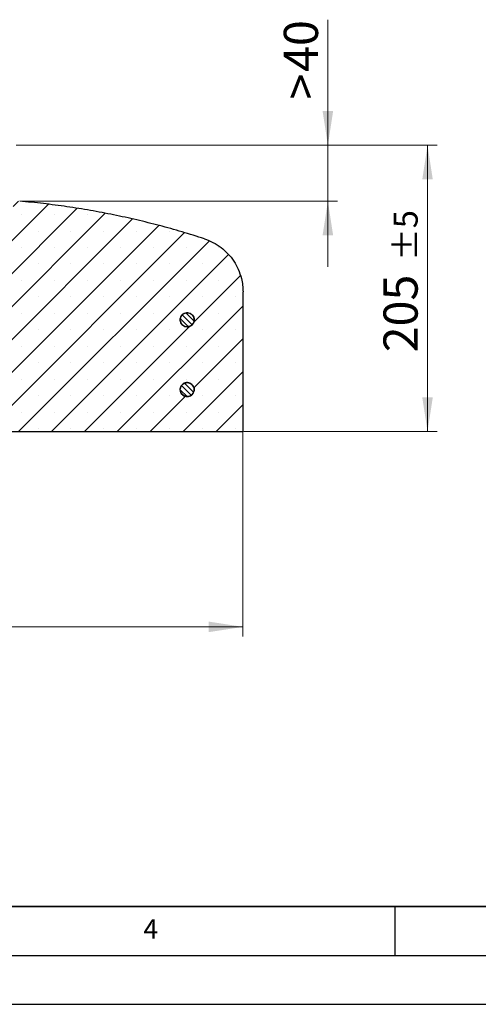
# Model space of a CAD drawing. Units: millimetres. Extents: x 0 to 420, y 0 to 297.
# Drawn here: x 177 to 224, y 0 to 101 of the extents above; entities that cross this region are included whole.
import ezdxf

# ---------------------------------------------------------------- set-up
doc = ezdxf.new("R2010")
doc.units = ezdxf.units.MM
doc.layers.add('LINIEN-DICK', color=7, linetype='Continuous', lineweight=35)
doc.layers.add('LINIEN-DÜNN', color=7, linetype='Continuous')
doc.layers.add('VORLAGE_TEXT', color=7, linetype='Continuous')
doc.styles.add('SLDTEXTSTYLE0', font='TXT', dxfattribs={"width": 0.605})
doc.dimstyles.new('SLDDIMSTYLE1', dxfattribs={"dimtxt": 3.5, "dimasz": 3.5, "dimexe": 0, "dimexo": 0.0625, "dimgap": 0.875, "dimtad": 1, "dimlfac": 7, "dimrnd": 1e-09, "dimzin": 12, "dimdsep": 46, "dimtxsty": 'SLDTEXTSTYLE0', "dimsah": 1, "dimcen": 0.09, "dimadec": 0, "dimazin": 3, "dimtfac": 1, "dimtdec": 3, "dimtmove": 0, "dimatfit": 0, "dimfxl": 1, "dimfrac": 2, "dimtolj": 1, "dimtzin": 12, "dimarcsym": 0})
doc.dimstyles.new('SLDDIMSTYLE2', dxfattribs={"dimtxt": 3.5, "dimasz": 3.5, "dimexe": 0, "dimexo": 0.0625, "dimgap": 0.875, "dimtad": 1, "dimlfac": 7, "dimrnd": 1e-09, "dimzin": 12, "dimdsep": 46, "dimtxsty": 'SLDTEXTSTYLE0', "dimsah": 1, "dimcen": 0.09, "dimadec": 0, "dimazin": 3, "dimtol": 1, "dimtp": 5, "dimtm": 5, "dimtfac": 1, "dimtdec": 0, "dimtofl": 0, "dimtmove": 0, "dimatfit": 3, "dimfxl": 1, "dimfrac": 2, "dimtolj": 1, "dimarcsym": 0})
doc.dimstyles.new('SLDDIMSTYLE4', dxfattribs={"dimtxt": 3.5, "dimasz": 3.5, "dimexe": 0, "dimexo": 0.0625, "dimgap": 0.875, "dimtad": 1, "dimdec": 0, "dimlfac": 7, "dimrnd": 1e-09, "dimzin": 12, "dimdsep": 46, "dimtxsty": 'SLDTEXTSTYLE0', "dimsah": 1, "dimcen": 0.09, "dimadec": 0, "dimazin": 3, "dimtfac": 1, "dimtdec": 3, "dimtofl": 0, "dimtmove": 0, "dimatfit": 3, "dimfxl": 1, "dimfrac": 2, "dimtolj": 1, "dimtzin": 12, "dimarcsym": 0})

# ---------------------------------------------------------------- blocks, each defined once
blk = doc.blocks.new('_D_1')
at = {"color": 7, "linetype": 'Continuous', "lineweight": 0}
for p, q in [((208.15, 87.92), (208.15, 100.77)), ((176.26, 87.92), (209.15, 87.92)), ((208.15, 87.92), (208.15, 82.2)), ((176.71, 82.2), (209.15, 82.2)), ((208.15, 82.2), (208.15, 75.47))]:
    blk.add_line(p, q, dxfattribs=at)
at = {"color": 7, "linetype": 'Continuous', "lineweight": 18}
for points in [[(208.15, 87.92), (208.69, 91.42), (207.61, 91.42)], [(208.15, 82.2), (207.61, 78.7), (208.69, 78.7)]]:
    blk.add_solid(points, dxfattribs=at)
at = {"color": 7, "linetype": 'Continuous', "lineweight": 18, "char_height": 3.5, "attachment_point": 1, "rotation": 90, "style": 'SLDTEXTSTYLE0'}
for s, insert in [('40', (203.64, 95.43)), ('>', (203.64, 92.62))]:
    blk.add_mtext(s, dxfattribs=dict(at, insert=insert))
blk = doc.blocks.new('_D_2')
at = {"color": 7, "linetype": 'Continuous', "lineweight": 0}
for p, q in [((176.26, 87.92), (219.35, 87.92)), ((218.35, 87.92), (218.35, 58.63)), ((199.56, 58.63), (219.35, 58.63))]:
    blk.add_line(p, q, dxfattribs=at)
at = {"color": 7, "linetype": 'Continuous', "lineweight": 18}
for points in [[(218.35, 87.92), (217.81, 84.42), (218.89, 84.42)], [(218.35, 58.63), (218.89, 62.13), (217.81, 62.13)]]:
    blk.add_solid(points, dxfattribs=at)
at = {"color": 7, "linetype": 'Continuous', "lineweight": 18, "attachment_point": 1, "rotation": 90, "style": 'SLDTEXTSTYLE0'}
for s, insert, char_height in [('±5', (214.89, 76.09), 2.45), ('205', (213.84, 66.73), 3.5)]:
    blk.add_mtext(s, dxfattribs=dict(at, insert=insert, char_height=char_height))
blk = doc.blocks.new('_D_6')
at = {"color": 7, "linetype": 'Continuous', "lineweight": 0}
for p, q in [((49.46, 58.53), (49.46, 37.63)), ((199.46, 58.53), (199.46, 37.63)), ((49.46, 38.63), (199.46, 38.63))]:
    blk.add_line(p, q, dxfattribs=at)
at = {"color": 7, "linetype": 'Continuous', "lineweight": 18}
for points in [[(49.46, 38.63), (52.96, 38.09), (52.96, 39.17)], [(199.46, 38.63), (195.96, 39.17), (195.96, 38.09)]]:
    blk.add_solid(points, dxfattribs=at)
at = {"color": 7, "linetype": 'Continuous', "lineweight": 18, "char_height": 3.5, "attachment_point": 1, "style": 'SLDTEXTSTYLE0'}
for s, insert in [('%%c', (116.57, 43.14)), ('1050', (121.67, 43.15))]:
    blk.add_mtext(s, dxfattribs=dict(at, insert=insert))

msp = doc.modelspace()

# ---------------------------------------------------------------- hatches: boundary and pattern name
at = {"linetype": 'Continuous', "lineweight": 18}
h = msp.add_hatch(dxfattribs=at)
h.set_pattern_fill('SACNCR', style=0)
edge = h.paths.add_edge_path(flags=0)
edge.add_spline(control_points=[(173.6739, 69.6216), (173.6635, 69.583), (173.6464, 69.5456), (173.6238, 69.5126), (173.6013, 69.4796), (173.5727, 69.45), (173.5405, 69.4263), (173.5083, 69.4026), (173.4716, 69.3842), (173.4334, 69.3725), (173.4094, 69.3651), (173.3844, 69.3603), (173.3594, 69.3582)], knot_values=[0, 0, 0, 0, 0.00083943, 0.00083943, 0.00083943, 0.00167886, 0.00167886, 0.00167886, 0.00251829, 0.00251829, 0.00251829, 0.00304118, 0.00304118, 0.00304118, 0.00304118], weights=[1, 1, 1, 1, 1, 1, 1, 1, 1, 1, 1, 1, 1], degree=3, periodic=0)
edge.add_spline(control_points=[(173.3594, 69.3582), (173.3422, 69.3566), (173.3249, 69.3563), (173.3077, 69.3573), (173.2678, 69.3595), (173.2277, 69.3687), (173.1908, 69.384), (173.166, 69.3942), (173.1422, 69.4074), (173.1203, 69.423)], knot_values=[0.00131855, 0.00131855, 0.00131855, 0.00131855, 0.00167886, 0.00167886, 0.00167886, 0.00251829, 0.00251829, 0.00251829, 0.00307807, 0.00307807, 0.00307807, 0.00307807], weights=[1, 1, 1, 1, 1, 1, 1, 1, 1, 1], degree=3, periodic=0)
edge.add_spline(control_points=[(173.1203, 69.423), (173.0708, 69.4583), (173.0217, 69.4942), (172.973, 69.5306)], knot_values=[0.00003625, 0.00003625, 0.00003625, 0.00003625, 0.00131317, 0.00131317, 0.00131317, 0.00131317], weights=[1, 1, 1, 1], degree=3, periodic=0)
edge.add_spline(control_points=[(172.973, 69.5306), (172.2837, 70.0413), (171.6719, 70.6758), (171.1867, 71.3833), (170.6939, 72.102), (170.3183, 72.9157), (170.0912, 73.7569), (169.9495, 74.2817), (169.8626, 74.8242), (169.8333, 75.367)], knot_values=[0.00028433, 0.00028433, 0.00028433, 0.00028433, 0.01829954, 0.01829954, 0.01829954, 0.03659908, 0.03659908, 0.03659908, 0.04791324, 0.04791324, 0.04791324, 0.04791324], weights=[1, 1, 1, 1, 1, 1, 1, 1, 1, 1], degree=3, periodic=0)
edge.add_spline(control_points=[(169.8333, 75.367), (169.832, 75.3908), (169.8287, 75.4147), (169.8235, 75.438), (169.8129, 75.4848), (169.7942, 75.5304), (169.7687, 75.5711), (169.7433, 75.6117), (169.7105, 75.6486), (169.6731, 75.6785), (169.6356, 75.7085), (169.5925, 75.7324), (169.5472, 75.7483), (169.5019, 75.7642), (169.4533, 75.7725), (169.4053, 75.7725)], knot_values=[0, 0, 0, 0, 0.00050164, 0.00050164, 0.00050164, 0.00151988, 0.00151988, 0.00151988, 0.00253812, 0.00253812, 0.00253812, 0.00355635, 0.00355635, 0.00355635, 0.00457459, 0.00457459, 0.00457459, 0.00457459], weights=[1, 1, 1, 1, 1, 1, 1, 1, 1, 1, 1, 1, 1, 1, 1, 1], degree=3, periodic=0)
edge.add_line((169.4053, 75.7725), (167.322, 75.7725))
edge.add_line((167.322, 75.7725), (167.322, 58.6296))
edge.add_line((167.322, 58.6296), (199.4648, 58.6296))
edge.add_line((199.4648, 58.6296), (199.4648, 72.915))
edge.add_spline(control_points=[(199.4648, 72.915), (199.4648, 73.3805), (199.4071, 73.8494), (199.2942, 74.301), (199.1391, 74.9214), (198.8747, 75.5237), (198.5229, 76.0578), (198.1712, 76.592), (197.7223, 77.0727), (197.2136, 77.4603), (196.7049, 77.8479), (196.1223, 78.153), (195.5139, 78.3504)], knot_values=[0.0000002, 0.0000002, 0.0000002, 0.0000002, 0.00977542, 0.00977542, 0.00977542, 0.02329755, 0.02329755, 0.02329755, 0.03681969, 0.03681969, 0.03681969, 0.05034118, 0.05034118, 0.05034118, 0.05034118], weights=[1, 1, 1, 1, 1, 1, 1, 1, 1, 1, 1, 1, 1], degree=3, periodic=0)
edge.add_spline(control_points=[(195.5139, 78.3504), (189.3964, 80.3351), (183.0142, 81.6349), (176.6077, 82.201)], knot_values=[0.00000064, 0.00000064, 0.00000064, 0.00000064, 0.13506139, 0.13506139, 0.13506139, 0.13506139], weights=[1, 1, 1, 1], degree=3, periodic=0)
edge.add_line((176.6077, 82.201), (175.957, 82.201))
edge.add_spline(control_points=[(175.957, 82.201), (175.887, 80.1966), (175.817, 78.1922), (175.747, 76.1879)], knot_values=[0.0000002, 0.0000002, 0.0000002, 0.0000002, 0.04211803, 0.04211803, 0.04211803, 0.04211803], weights=[1, 1, 1, 1], degree=3, periodic=0)
edge.add_spline(control_points=[(175.747, 76.1879), (175.7462, 76.1644), (175.7434, 76.1409), (175.7388, 76.1178)], knot_values=[0.00002462, 0.00002462, 0.00002462, 0.00002462, 0.00051808, 0.00051808, 0.00051808, 0.00051808], weights=[1, 1, 1, 1], degree=3, periodic=0)
edge.add_spline(control_points=[(175.7388, 76.1178), (175.7295, 76.0708), (175.7119, 76.0247), (175.6876, 75.9834), (175.6632, 75.9421), (175.6314, 75.9044), (175.5947, 75.8734), (175.5698, 75.8525), (175.5424, 75.8342), (175.5134, 75.8194)], knot_values=[0, 0, 0, 0, 0.00100731, 0.00100731, 0.00100731, 0.00201463, 0.00201463, 0.00201463, 0.00269284, 0.00269284, 0.00269284, 0.00269284], weights=[1, 1, 1, 1, 1, 1, 1, 1, 1, 1], degree=3, periodic=0)
edge.add_spline(control_points=[(175.5134, 75.8194), (175.4899, 75.805), (175.4665, 75.7905), (175.443, 75.7761)], knot_values=[0.00019649, 0.00019649, 0.00019649, 0.00019649, 0.00077491, 0.00077491, 0.00077491, 0.00077491], weights=[1, 1, 1, 1], degree=3, periodic=0)
edge.add_spline(control_points=[(175.443, 75.7761), (175.4022, 75.751), (175.3651, 75.7185), (175.3348, 75.6813), (175.3101, 75.6508), (175.2894, 75.6166), (175.2739, 75.5806)], knot_values=[0.00000038, 0.00000038, 0.00000038, 0.00000038, 0.00100731, 0.00100731, 0.00100731, 0.00183069, 0.00183069, 0.00183069, 0.00183069], weights=[1, 1, 1, 1, 1, 1, 1], degree=3, periodic=0)
edge.add_spline(control_points=[(175.2739, 75.5806), (175.2673, 75.5643), (175.2618, 75.5477), (175.2572, 75.5308)], knot_values=[0, 0, 0, 0, 0.00036733, 0.00036733, 0.00036733, 0.00036733], weights=[1, 1, 1, 1], degree=3, periodic=0)
edge.add_spline(control_points=[(175.2572, 75.5308), (174.7294, 73.5611), (174.2016, 71.5913), (173.6739, 69.6216)], knot_values=[0.00000215, 0.00000215, 0.00000215, 0.00000215, 0.04282593, 0.04282593, 0.04282593, 0.04282593], weights=[1, 1, 1, 1], degree=3, periodic=0)
edge = h.paths.add_edge_path(flags=0)
edge.add_spline(control_points=[(193.0398, 70.1296), (193.0407, 70.1383), (193.0418, 70.1471), (193.043, 70.1558), (193.0539, 70.235), (193.0786, 70.3134), (193.1152, 70.3845), (193.1517, 70.4556), (193.201, 70.5214), (193.259, 70.5764), (193.317, 70.6314), (193.3853, 70.6772), (193.4583, 70.7099), (193.5312, 70.7426), (193.6108, 70.7632), (193.6905, 70.7699), (193.7701, 70.7766), (193.8521, 70.7697), (193.9294, 70.7497), (194.0068, 70.7297), (194.0819, 70.696), (194.1483, 70.6515), (194.2147, 70.607), (194.2743, 70.5504), (194.3222, 70.4864), (194.3702, 70.4224), (194.4077, 70.3493), (194.4318, 70.273), (194.4558, 70.1968), (194.467, 70.1153), (194.4645, 70.0354), (194.4619, 69.9555), (194.4456, 69.875), (194.4167, 69.8004), (194.3879, 69.7258), (194.3457, 69.6552), (194.2938, 69.5944), (194.2614, 69.5564), (194.2246, 69.5216), (194.1849, 69.4911), (194.1215, 69.4425), (194.0487, 69.4042), (193.9727, 69.3793), (193.8968, 69.3545), (193.8154, 69.3424), (193.7355, 69.344), (193.6556, 69.3457), (193.5749, 69.3612), (193.5, 69.3893), (193.4251, 69.4173), (193.3541, 69.4587), (193.2927, 69.5099), (193.2313, 69.5612), (193.178, 69.6237), (193.137, 69.6924), (193.0961, 69.761), (193.0664, 69.8377), (193.0505, 69.9161), (193.0458, 69.9394), (193.0422, 69.963), (193.0398, 69.9867)], knot_values=[0.01272181, 0.01272181, 0.01272181, 0.01272181, 0.01290598, 0.01290598, 0.01290598, 0.01459958, 0.01459958, 0.01459958, 0.01629318, 0.01629318, 0.01629318, 0.01798678, 0.01798678, 0.01798678, 0.01968038, 0.01968038, 0.01968038, 0.02137398, 0.02137398, 0.02137398, 0.02306758, 0.02306758, 0.02306758, 0.02476118, 0.02476118, 0.02476118, 0.02645479, 0.02645479, 0.02645479, 0.02814839, 0.02814839, 0.02814839, 0.02984199, 0.02984199, 0.02984199, 0.03153559, 0.03153559, 0.03153559, 0.03258636, 0.03258636, 0.03258636, 0.03427996, 0.03427996, 0.03427996, 0.03597356, 0.03597356, 0.03597356, 0.03766716, 0.03766716, 0.03766716, 0.03936076, 0.03936076, 0.03936076, 0.04105436, 0.04105436, 0.04105436, 0.04274796, 0.04274796, 0.04274796, 0.04324912, 0.04324912, 0.04324912, 0.04324912], weights=[1, 1, 1, 1, 1, 1, 1, 1, 1, 1, 1, 1, 1, 1, 1, 1, 1, 1, 1, 1, 1, 1, 1, 1, 1, 1, 1, 1, 1, 1, 1, 1, 1, 1, 1, 1, 1, 1, 1, 1, 1, 1, 1, 1, 1, 1, 1, 1, 1, 1, 1, 1, 1, 1, 1, 1, 1, 1, 1, 1, 1], degree=3, periodic=0)
edge.add_line((193.0398, 69.9867), (193.0398, 70.1296))
edge = h.paths.add_edge_path(flags=0)
edge.add_spline(control_points=[(193.0398, 62.9867), (193.0401, 62.9887), (193.0403, 62.9907), (193.0405, 62.9927), (193.0491, 63.0722), (193.0716, 63.1513), (193.1061, 63.2234), (193.1406, 63.2955), (193.188, 63.3627), (193.2444, 63.4194), (193.3009, 63.476), (193.3678, 63.5237), (193.4398, 63.5585), (193.5118, 63.5932), (193.5908, 63.6161), (193.6702, 63.6251), (193.7497, 63.6341), (193.8317, 63.6295), (193.9097, 63.6116), (193.9876, 63.5938), (194.0636, 63.5623), (194.1312, 63.5197), (194.1988, 63.4771), (194.2601, 63.4223), (194.3098, 63.3597), (194.3595, 63.2971), (194.3991, 63.225), (194.4254, 63.1495), (194.4516, 63.074), (194.4651, 62.9929), (194.4648, 62.9129), (194.4646, 62.833), (194.4505, 62.752), (194.4238, 62.6766), (194.4071, 62.6295), (194.3852, 62.5838), (194.359, 62.5412), (194.3172, 62.4731), (194.263, 62.4113), (194.2009, 62.3609), (194.1388, 62.3105), (194.0672, 62.2701), (193.992, 62.2431), (193.9168, 62.216), (193.8358, 62.2016), (193.7559, 62.201), (193.6759, 62.2005), (193.5948, 62.2137), (193.5191, 62.2396), (193.4435, 62.2655), (193.3713, 62.3048), (193.3085, 62.3542), (193.2457, 62.4037), (193.1906, 62.4647), (193.1477, 62.5322), (193.1048, 62.5997), (193.073, 62.6755), (193.0549, 62.7533), (193.0479, 62.7831), (193.0429, 62.8134), (193.0398, 62.8439)], knot_values=[0.01455758, 0.01455758, 0.01455758, 0.01455758, 0.01459958, 0.01459958, 0.01459958, 0.01629318, 0.01629318, 0.01629318, 0.01798678, 0.01798678, 0.01798678, 0.01968038, 0.01968038, 0.01968038, 0.02137398, 0.02137398, 0.02137398, 0.02306758, 0.02306758, 0.02306758, 0.02476118, 0.02476118, 0.02476118, 0.02645479, 0.02645479, 0.02645479, 0.02814839, 0.02814839, 0.02814839, 0.02984199, 0.02984199, 0.02984199, 0.03153559, 0.03153559, 0.03153559, 0.03258636, 0.03258636, 0.03258636, 0.03427996, 0.03427996, 0.03427996, 0.03597356, 0.03597356, 0.03597356, 0.03766716, 0.03766716, 0.03766716, 0.03936076, 0.03936076, 0.03936076, 0.04105436, 0.04105436, 0.04105436, 0.04274796, 0.04274796, 0.04274796, 0.04444157, 0.04444157, 0.04444157, 0.0450862, 0.0450862, 0.0450862, 0.0450862], weights=[1, 1, 1, 1, 1, 1, 1, 1, 1, 1, 1, 1, 1, 1, 1, 1, 1, 1, 1, 1, 1, 1, 1, 1, 1, 1, 1, 1, 1, 1, 1, 1, 1, 1, 1, 1, 1, 1, 1, 1, 1, 1, 1, 1, 1, 1, 1, 1, 1, 1, 1, 1, 1, 1, 1, 1, 1, 1, 1, 1, 1], degree=3, periodic=0)
edge.add_line((193.0398, 62.8439), (193.0398, 62.9867))
h = msp.add_hatch(dxfattribs=at)
h.set_pattern_fill('ANSI31', scale=0.125, angle=90, style=0)
edge = h.paths.add_edge_path(flags=0)
edge.add_spline(control_points=[(193.0398, 69.9867), (193.0476, 69.9098), (193.0682, 69.8332), (193.1002, 69.7628), (193.1333, 69.69), (193.1793, 69.6219), (193.2346, 69.5642), (193.2899, 69.5064), (193.3559, 69.4574), (193.4272, 69.4213), (193.4985, 69.3851), (193.577, 69.3607), (193.6563, 69.3501), (193.7355, 69.3396), (193.8177, 69.3426), (193.8959, 69.3588), (193.9742, 69.3751), (194.0508, 69.4051), (194.1192, 69.4464), (194.1877, 69.4876), (194.25, 69.5413), (194.301, 69.6029), (194.3519, 69.6645), (194.3929, 69.7358), (194.4206, 69.8108), (194.438, 69.8577), (194.4504, 69.9067), (194.4575, 69.9563), (194.4689, 70.0354), (194.4668, 70.1176), (194.4514, 70.196), (194.436, 70.2745), (194.4068, 70.3513), (194.3663, 70.4202), (194.3258, 70.4891), (194.2728, 70.552), (194.2117, 70.6036), (194.1507, 70.6552), (194.0799, 70.697), (194.0052, 70.7255), (193.9305, 70.754), (193.8498, 70.77), (193.7699, 70.7722), (193.69, 70.7744), (193.6086, 70.7628), (193.5325, 70.7384), (193.4564, 70.7139), (193.3834, 70.6761), (193.3196, 70.6278), (193.2559, 70.5796), (193.1996, 70.5197), (193.1554, 70.4531), (193.1112, 70.3865), (193.0779, 70.3113), (193.0582, 70.2338), (193.0495, 70.1996), (193.0434, 70.1647), (193.0398, 70.1296)], knot_values=[0.01804273, 0.01804273, 0.01804273, 0.01804273, 0.01968038, 0.01968038, 0.01968038, 0.02137398, 0.02137398, 0.02137398, 0.02306758, 0.02306758, 0.02306758, 0.02476118, 0.02476118, 0.02476118, 0.02645479, 0.02645479, 0.02645479, 0.02814839, 0.02814839, 0.02814839, 0.02984199, 0.02984199, 0.02984199, 0.03153559, 0.03153559, 0.03153559, 0.03258636, 0.03258636, 0.03258636, 0.03427996, 0.03427996, 0.03427996, 0.03597356, 0.03597356, 0.03597356, 0.03766716, 0.03766716, 0.03766716, 0.03936076, 0.03936076, 0.03936076, 0.04105436, 0.04105436, 0.04105436, 0.04274796, 0.04274796, 0.04274796, 0.04444157, 0.04444157, 0.04444157, 0.04613517, 0.04613517, 0.04613517, 0.04782877, 0.04782877, 0.04782877, 0.04857263, 0.04857263, 0.04857263, 0.04857263], weights=[1, 1, 1, 1, 1, 1, 1, 1, 1, 1, 1, 1, 1, 1, 1, 1, 1, 1, 1, 1, 1, 1, 1, 1, 1, 1, 1, 1, 1, 1, 1, 1, 1, 1, 1, 1, 1, 1, 1, 1, 1, 1, 1, 1, 1, 1, 1, 1, 1, 1, 1, 1, 1, 1, 1, 1, 1, 1], degree=3, periodic=0)
edge.add_line((193.0398, 70.1296), (193.0398, 69.9867))
h = msp.add_hatch(dxfattribs=at)
h.set_pattern_fill('ANSI31', scale=0.125, angle=90, style=0)
edge = h.paths.add_edge_path(flags=0)
edge.add_spline(control_points=[(193.0398, 62.8439), (193.044, 62.8027), (193.0517, 62.7617), (193.063, 62.7219), (193.0846, 62.6449), (193.1198, 62.5707), (193.1657, 62.5052), (193.2116, 62.4397), (193.2695, 62.3813), (193.3345, 62.3347), (193.3994, 62.2882), (193.4733, 62.2522), (193.5501, 62.2297), (193.6268, 62.2073), (193.7085, 62.1978), (193.7883, 62.202), (193.8681, 62.2063), (193.9483, 62.2243), (194.0223, 62.2547), (194.0962, 62.2851), (194.1659, 62.3287), (194.2256, 62.3819), (194.2853, 62.4351), (194.3367, 62.4993), (194.3754, 62.5692), (194.3996, 62.613), (194.4194, 62.6596), (194.4339, 62.7075), (194.4572, 62.7839), (194.4676, 62.8655), (194.4642, 62.9454), (194.4608, 63.0253), (194.4436, 63.1056), (194.414, 63.1799), (194.3844, 63.2542), (194.3416, 63.3243), (194.289, 63.3846), (194.2365, 63.4449), (194.1729, 63.4969), (194.1033, 63.5364), (194.0338, 63.5759), (193.9565, 63.6039), (193.8779, 63.6182), (193.7992, 63.6324), (193.717, 63.6333), (193.6381, 63.6207), (193.5591, 63.6081), (193.4812, 63.5817), (193.4109, 63.5437), (193.3406, 63.5057), (193.2759, 63.455), (193.2221, 63.3958), (193.1683, 63.3367), (193.124, 63.2674), (193.0928, 63.1938), (193.065, 63.1282), (193.047, 63.0576), (193.0398, 62.9867)], knot_values=[0.01880659, 0.01880659, 0.01880659, 0.01880659, 0.01968038, 0.01968038, 0.01968038, 0.02137398, 0.02137398, 0.02137398, 0.02306758, 0.02306758, 0.02306758, 0.02476118, 0.02476118, 0.02476118, 0.02645479, 0.02645479, 0.02645479, 0.02814839, 0.02814839, 0.02814839, 0.02984199, 0.02984199, 0.02984199, 0.03153559, 0.03153559, 0.03153559, 0.03258636, 0.03258636, 0.03258636, 0.03427996, 0.03427996, 0.03427996, 0.03597356, 0.03597356, 0.03597356, 0.03766716, 0.03766716, 0.03766716, 0.03936076, 0.03936076, 0.03936076, 0.04105436, 0.04105436, 0.04105436, 0.04274796, 0.04274796, 0.04274796, 0.04444157, 0.04444157, 0.04444157, 0.04613517, 0.04613517, 0.04613517, 0.04782877, 0.04782877, 0.04782877, 0.04933785, 0.04933785, 0.04933785, 0.04933785], weights=[1, 1, 1, 1, 1, 1, 1, 1, 1, 1, 1, 1, 1, 1, 1, 1, 1, 1, 1, 1, 1, 1, 1, 1, 1, 1, 1, 1, 1, 1, 1, 1, 1, 1, 1, 1, 1, 1, 1, 1, 1, 1, 1, 1, 1, 1, 1, 1, 1, 1, 1, 1, 1, 1, 1, 1, 1, 1], degree=3, periodic=0)
edge.add_line((193.0398, 62.9867), (193.0398, 62.8439))

# ---------------------------------------------------------------- linework, layer by layer
at = {"color": 7, "linetype": 'Continuous', "lineweight": 25}
for p, q in [((199.4648, 58.6296), (199.4648, 72.915)), ((193.0398, 69.9867), (193.0398, 70.1296)), ((193.0398, 62.8439), (193.0398, 62.9867)), ((167.322, 58.6296), (199.4648, 58.6296))]:
    msp.add_line(p, q, dxfattribs=at)
for points, knots in [([(195.5139, 78.3504), (194.752, 78.5908), (193.227, 79.072), (190.9137, 79.7126), (188.5786, 80.2943), (186.2221, 80.8101), (183.8427, 81.2617), (181.4455, 81.6454), (179.0324, 81.9667), (177.4164, 82.1229), (176.6077, 82.201)], [0, 0, 0, 0, 0.12395879, 0.24811226, 0.37236323, 0.49730901, 0.62235418, 0.74810083, 0.87394879, 1, 1, 1, 1]), ([(195.5139, 78.3504), (195.8105, 78.2381), (196.4121, 78.0104), (197.2222, 77.4856), (197.9444, 76.8369), (198.5404, 76.0803), (199.0062, 75.2273), (199.2892, 74.397), (199.4398, 73.6167), (199.4564, 73.1501), (199.4648, 72.915)], [0, 0, 0, 0, 0.13224866, 0.26833217, 0.40058699, 0.5366772, 0.66893201, 0.80502222, 0.90177788, 1, 1, 1, 1]), ([(193.0398, 69.9867), (193.043, 69.9631), (193.0565, 69.8602), (193.1258, 69.6853), (193.2838, 69.4994), (193.4952, 69.3765), (193.7352, 69.3304), (193.977, 69.3663), (194.1664, 69.4663), (194.3196, 69.6116), (194.4295, 69.7955), (194.4781, 70.035), (194.4448, 70.2772), (194.3332, 70.4946), (194.1559, 70.6629), (193.9329, 70.7629), (193.6893, 70.7836), (193.4527, 70.7224), (193.2495, 70.5863), (193.1032, 70.3909), (193.0508, 70.2265), (193.0408, 70.1383), (193.0398, 70.1296)], [0, 0, 0, 0, 0.01652471, 0.07197592, 0.12742713, 0.18287834, 0.23832956, 0.29378077, 0.34923198, 0.38393801, 0.43938922, 0.49484043, 0.55029164, 0.60574285, 0.66119407, 0.71664528, 0.77209649, 0.82754771, 0.88299892, 0.93845013, 0.99390134, 1, 1, 1, 1]), ([(193.0398, 70.1296), (193.045, 70.1645), (193.0616, 70.2787), (193.1446, 70.4607), (193.3112, 70.6387), (193.5284, 70.7514), (193.7703, 70.7859), (194.0101, 70.7383), (194.2206, 70.6141), (194.3781, 70.4271), (194.4649, 70.1987), (194.4702, 69.9845), (194.4183, 69.7798), (194.3115, 69.5941), (194.1263, 69.4347), (193.8987, 69.3454), (193.6545, 69.3366), (193.4208, 69.409), (193.2257, 69.5548), (193.0857, 69.7546), (193.055, 69.9102), (193.0398, 69.9867)], [0, 0, 0, 0, 0.0244644, 0.07991504, 0.13536568, 0.19081632, 0.24626696, 0.3017176, 0.35716825, 0.41261889, 0.46806953, 0.52352017, 0.55822583, 0.61367648, 0.66912712, 0.72457776, 0.7800284, 0.83547904, 0.89092968, 0.94638032, 1, 1, 1, 1]), ([(193.0398, 62.8439), (193.0441, 62.8136), (193.0595, 62.704), (193.1367, 62.5248), (193.2999, 62.3435), (193.5148, 62.2266), (193.756, 62.1874), (193.9966, 62.2302), (194.2095, 62.3502), (194.3506, 62.5114), (194.4417, 62.7019), (194.4786, 62.9129), (194.4383, 63.154), (194.3205, 63.3682), (194.1385, 63.5313), (193.9127, 63.625), (193.6687, 63.6387), (193.4339, 63.5708), (193.2347, 63.429), (193.0939, 63.2295), (193.0485, 63.0703), (193.0401, 62.9887), (193.0398, 62.9867)], [0, 0, 0, 0, 0.02122218, 0.0766738, 0.13212542, 0.18757704, 0.24302866, 0.29848028, 0.35393191, 0.40938353, 0.44408981, 0.49954143, 0.55499305, 0.61044467, 0.66589629, 0.72134792, 0.77679954, 0.83225116, 0.88770279, 0.94315441, 0.99860603, 1, 1, 1, 1]), ([(193.0398, 62.9867), (193.0533, 63.0573), (193.0817, 63.2069), (193.2129, 63.405), (193.4042, 63.5557), (193.636, 63.6342), (193.8803, 63.6316), (194.1101, 63.5483), (194.2994, 63.3936), (194.4267, 63.185), (194.4779, 62.946), (194.4507, 62.7335), (194.3684, 62.539), (194.2347, 62.3716), (194.0275, 62.2421), (193.789, 62.1884), (193.5463, 62.2166), (193.3263, 62.3236), (193.1552, 62.4973), (193.0646, 62.6827), (193.0461, 62.8029), (193.0398, 62.8439)], [0, 0, 0, 0, 0.049415686, 0.104864204, 0.160312722, 0.215761241, 0.271209761, 0.326658281, 0.3821068, 0.437555319, 0.493003838, 0.548452355, 0.583156694, 0.638605212, 0.694053731, 0.74950225, 0.80495077, 0.86039929, 0.91584781, 0.971296329, 1, 1, 1, 1])]:
    msp.add_open_spline(points, degree=3, knots=knots, dxfattribs=at)
at = {"layer": 'LINIEN-DICK'}
msp.add_line((20, 10), (415, 10), dxfattribs=at)
at = {"layer": 'LINIEN-DÜNN'}
for p, q in [((215, 10), (215, 5)), ((15, 5), (415, 5)), ((0, 0), (420, 0))]:
    msp.add_line(p, q, dxfattribs=at)

# ---------------------------------------------------------------- texts
at = {"layer": 'VORLAGE_TEXT', "insert": (190.0227, 8.7073), "char_height": 2, "attachment_point": 2, "style": 'SLDTEXTSTYLE0'}
msp.add_mtext('4', dxfattribs=at)

# ---------------------------------------------------------------- dimensions: what is measured, and where the dimension line sits
at = {"color": 7, "linetype": 'Continuous', "lineweight": 18}
dim = msp.add_linear_dim(base=(208.1478, 82.201), p1=(176.1563, 87.9153), p2=(176.6077, 82.201), angle=90, text='><>', dimstyle='SLDDIMSTYLE1', dxfattribs=at)
dim.commit()
dim.dimension.update_dxf_attribs({"geometry": '_D_1', "text_midpoint": (208.1478, 96.6961), "dimtype": 160})
dim = msp.add_linear_dim(base=(218.3477, 58.6296), p1=(176.1563, 87.9153), p2=(199.4648, 58.6296), angle=90, dimstyle='SLDDIMSTYLE2', dxfattribs=at)
dim.commit()
dim.dimension.update_dxf_attribs({"geometry": '_D_2', "text_midpoint": (218.3477, 73.2725), "dimtype": 160})
dim = msp.add_linear_dim(base=(199.4648, 38.6296), p1=(49.4648, 58.6296), p2=(199.4648, 58.6296), text='%%c<>', dimstyle='SLDDIMSTYLE4', dxfattribs=at)
dim.commit()
dim.dimension.update_dxf_attribs({"geometry": '_D_6', "text_midpoint": (124.4648, 38.6296), "dimtype": 160})

doc.saveas('drawing.dxf')
